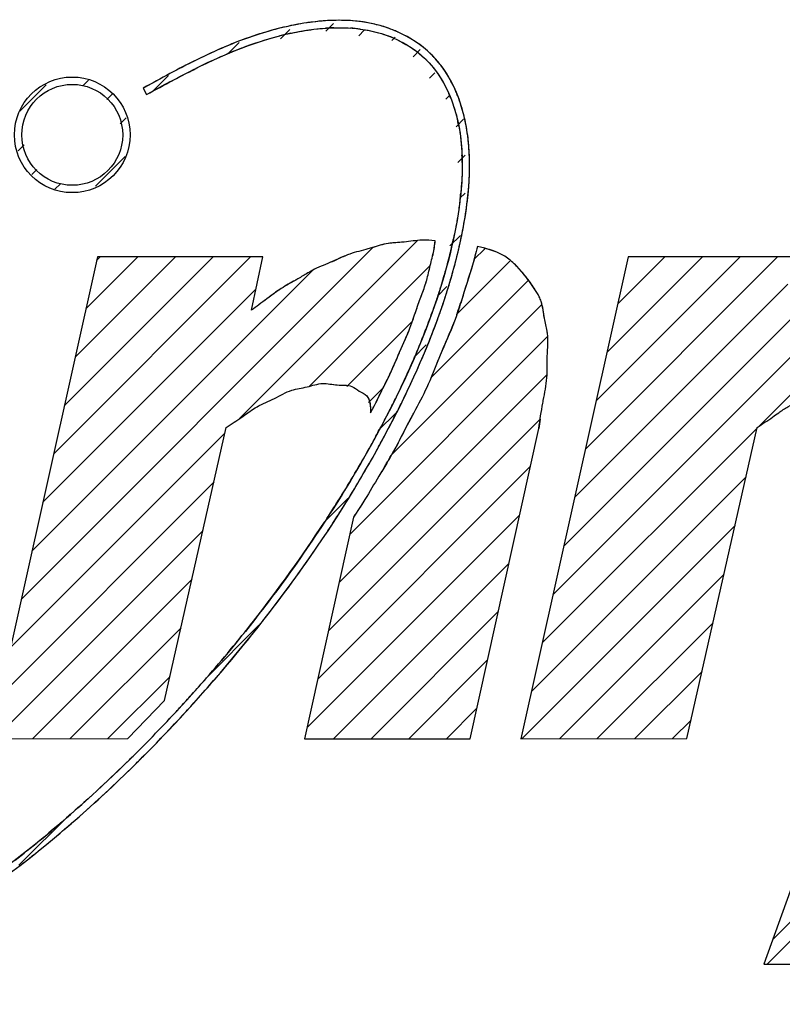
# Model space of a CAD drawing. Units: millimetres. Extents: x 246 to 496, y 255 to 660.
# Drawn here: x 261 to 263, y 498 to 501 of the extents above; entities that cross this region are included whole.
import ezdxf

# ---------------------------------------------------------------- set-up
doc = ezdxf.new("R2010")
doc.units = ezdxf.units.MM
doc.header["$LTSCALE"] = 16.335
doc.layers.add('00_COMPONENTS', color=7, linetype='CONTINUOUS')

msp = doc.modelspace()

# ---------------------------------------------------------------- linework, layer by layer
at = {"layer": '00_COMPONENTS', "color": 7, "linetype": 'Continuous'}
for p, q in [((262.0074, 500.6117), (262.0245, 500.6289)), ((261.9066, 500.5949), (261.9273, 500.6156)), ((262.081, 500.6014), (262.0933, 500.6136)), ((262.1546, 500.591), (262.162, 500.5983)), ((261.7891, 500.5614), (261.8141, 500.5864)), ((261.7289, 500.5525), (261.7257, 500.551)), ((262.2022, 500.5545), (262.2184, 500.5707)), ((261.6202, 500.4766), (261.6568, 500.5131)), ((262.2388, 500.5072), (262.2506, 500.519)), ((261.3246, 500.433), (261.3838, 500.4922)), ((261.4658, 500.4902), (261.4781, 500.5024)), ((261.6124, 500.4915), (261.5998, 500.4846)), ((261.519, 500.4594), (261.5304, 500.4708)), ((261.5998, 500.4846), (261.6077, 500.4702)), ((261.6077, 500.4702), (261.62, 500.477)), ((262.2755, 500.4598), (262.2829, 500.4672)), ((261.5486, 500.4049), (261.5619, 500.4183)), ((262.2982, 500.3985), (262.3151, 500.4154)), ((261.3207, 500.345), (261.3341, 500.3584)), ((261.4935, 500.2659), (261.5595, 500.3318)), ((262.3024, 500.3187), (262.3187, 500.335)), ((261.3514, 500.2918), (261.3628, 500.3032)), ((261.4031, 500.2594), (261.4151, 500.2714)), ((262.3065, 500.2388), (262.3183, 500.2506)), ((262.2842, 500.1325), (262.3078, 500.1561)), ((261.8152, 499.7475), (262.2124, 500.1447)), ((262.9738, 499.73), (263.388, 500.1442)), ((261.3275, 499.3438), (262.1132, 500.1295)), ((262.3377, 500.102), (262.3621, 500.1264)), ((262.3623, 500.1272), (262.3461, 500.1314)), ((262.5147, 499.3549), (263.2863, 500.1265)), ((261.4977, 500.1081), (261.2583, 499.0329)), ((261.3997, 499.668), (261.8398, 500.1081)), ((261.4237, 499.7761), (261.7558, 500.1081)), ((261.4478, 499.8841), (261.6718, 500.1081)), ((261.4719, 499.9922), (261.5878, 500.1081)), ((261.4959, 500.1003), (261.5037, 500.1081)), ((261.8672, 500.1081), (261.4977, 500.1081)), ((261.8417, 499.9896), (261.8672, 500.1081)), ((262.2991, 499.9794), (262.4183, 500.0986)), ((262.6824, 500.1081), (262.443, 499.0329)), ((262.5869, 499.6791), (263.0158, 500.1081)), ((262.6109, 499.7872), (262.9318, 500.1081)), ((262.635, 499.8953), (262.8478, 500.1081)), ((262.6591, 500.0033), (262.7638, 500.1081)), ((263.0519, 500.1081), (262.6824, 500.1081)), ((261.3515, 499.4518), (261.9778, 500.0781)), ((261.9711, 499.8194), (262.2407, 500.089)), ((262.2417, 499.838), (262.4596, 500.0559)), ((262.5387, 499.463), (263.1437, 500.068)), ((262.5628, 499.571), (263.0387, 500.047)), ((261.3756, 499.5599), (261.8517, 500.036)), ((262.2565, 500.0207), (262.2779, 500.0422)), ((262.3164, 500.0307), (262.3085, 500.0052)), ((262.1527, 499.665), (262.4891, 500.0014)), ((262.0546, 499.8189), (262.2007, 499.965)), ((262.0608, 499.4891), (262.5014, 499.9297)), ((262.1726, 499.8972), (262.1876, 499.9307)), ((262.2037, 499.884), (262.2317, 499.9119)), ((262.2665, 499.898), (262.2563, 499.8727)), ((262.1573, 499.8611), (262.1658, 499.881)), ((262.2563, 499.8727), (262.2518, 499.8615)), ((262.2518, 499.8615), (262.2421, 499.8378)), ((262.5012, 499.8444), (262.5015, 499.8583)), ((262.037, 499.3813), (262.5001, 499.8444)), ((262.1031, 499.7834), (262.1358, 499.8161)), ((262.1193, 499.7829), (262.1357, 499.8162)), ((262.107, 499.7602), (262.1162, 499.7769)), ((262.1245, 499.7207), (262.1643, 499.7605)), ((262.2037, 499.7605), (262.195, 499.7441)), ((262.0133, 499.2735), (262.4859, 499.7462)), ((262.195, 499.7441), (262.1825, 499.7198)), ((261.6478, 499.1185), (261.7854, 499.7276)), ((262.1825, 499.7198), (262.1704, 499.6961)), ((262.3297, 499.0329), (262.4827, 499.7255)), ((262.4906, 499.2468), (262.9698, 499.726)), ((262.8133, 499.0337), (262.9701, 499.7276)), ((261.3034, 499.2357), (261.7825, 499.7148)), ((261.9895, 499.1658), (262.4638, 499.6401)), ((262.4665, 499.1388), (262.9452, 499.6175)), ((261.2793, 499.1276), (261.758, 499.6063)), ((262.004, 499.5163), (262.0567, 499.569)), ((262.0851, 499.5515), (262.0693, 499.5274)), ((262.0693, 499.5274), (261.9602, 499.0329)), ((261.9657, 499.058), (262.44, 499.5322)), ((261.2687, 499.033), (261.7335, 499.4978)), ((262.4447, 499.0329), (262.9207, 499.5089)), ((262.0247, 499.0329), (262.4162, 499.4244)), ((261.3529, 499.0331), (261.7089, 499.3892)), ((262.5289, 499.0331), (262.8962, 499.4004)), ((262.1087, 499.0329), (262.3924, 499.3166)), ((261.437, 499.0333), (261.6844, 499.2807)), ((261.7409, 499.1691), (261.8581, 499.2863)), ((262.6131, 499.0333), (262.8716, 499.2919)), ((262.1927, 499.0329), (262.3685, 499.2088)), ((261.5212, 499.0335), (261.6599, 499.1722)), ((262.6972, 499.0335), (262.8471, 499.1833)), ((261.566, 499.0336), (261.6478, 499.1185)), ((262.2767, 499.0329), (262.3447, 499.101)), ((262.7814, 499.0336), (262.8226, 499.0748)), ((261.2583, 499.0329), (261.566, 499.0336)), ((261.9602, 499.0329), (262.3297, 499.0329)), ((262.443, 499.0329), (262.8133, 499.0337)), ((261.3225, 498.7508), (261.4367, 498.865)), ((263.0915, 498.8269), (262.9848, 498.5304)), ((263.0043, 498.5845), (263.145, 498.7252)), ((262.9922, 498.5304), (263.1484, 498.6865)), ((262.9848, 498.5304), (263.0749, 498.5304))]:
    msp.add_line(p, q, dxfattribs=at)
for radius in [0.129, 0.1126]:
    msp.add_circle((261.4416, 500.3804), radius, dxfattribs=at)
for centre, radius, start, end in [((262.0658, 499.9721), 0.6659, 102.1593, 104.3119), ((262.0499, 500.055), 0.5816, 97.93, 98.3443), ((262.0387, 500.1723), 0.4637, 91.7742, 93.9746), ((262.0384, 500.1679), 0.4515, 91.6802, 93.9835), ((262.0401, 500.2813), 0.338, 82.5181, 86.217), ((262.0414, 500.2962), 0.3396, 81.9973, 84.5729), ((262.0436, 500.3121), 0.3236, 80.4116, 81.9883), ((262.0639, 499.978), 0.6434, 102.0629, 104.3073), ((262.0548, 500.3552), 0.2625, 66.8571, 68.1639), ((262.0525, 500.3514), 0.2831, 66.5294, 67.5997), ((262.0529, 500.3525), 0.282, 66.0736, 66.5291), ((262.0532, 500.3531), 0.2813, 65.6533, 66.0736), ((262.1685, 499.6631), 0.9919, 111.004, 112.8912), ((262.1672, 499.6682), 0.9702, 111.0085, 112.9428), ((262.0716, 500.3882), 0.2426, 35.2875, 36.0275), ((264.3343, 495.5299), 5.6592, 118.2493, 118.7488), ((262.0634, 500.3826), 0.2359, 35.3134, 36.0766), ((264.333, 495.5311), 5.6411, 118.2451, 118.7465), ((262.0086, 500.352), 0.2988, 22.7729, 23.8291), ((262.0033, 500.3497), 0.3046, 21.7866, 22.7731), ((262.0087, 500.3535), 0.3145, 22.1419, 24.1249), ((261.9987, 500.3494), 0.3253, 21.2405, 22.1478), ((261.9366, 500.33), 0.3742, 10.7538, 12.6172), ((261.9031, 500.3229), 0.4248, 7.5749, 11.0427), ((261.8852, 500.3204), 0.4428, 7.3444, 7.8204), ((261.8495, 500.3162), 0.4788, 2.2714, 7.5261), ((261.7702, 500.3136), 0.5416, 0.5412, 2.2758), ((261.7878, 500.3132), 0.5405, 0.6216, 2.3343), ((261.5475, 500.3251), 0.7648, 353.5142, 354.384), ((261.5666, 500.3225), 0.762, 353.486, 354.5031), ((261.5931, 500.3199), 0.7354, 354.5058, 355.1125), ((261.6021, 500.3191), 0.7264, 354.9259, 355.2861), ((261.2585, 500.3688), 1.0572, 347.6099, 348.5159), ((261.2301, 500.2711), 1.0295, 352.4729, 352.9098), ((261.2295, 500.3751), 1.0869, 347.0574, 347.6115), ((261.1493, 500.3961), 1.186, 346.8245, 347.4907), ((261.1523, 500.3954), 1.1829, 346.9875, 347.4887), ((261.2072, 500.3834), 1.1268, 347.4837, 348.3339), ((261.136, 500.3978), 1.1831, 344.3447, 346.3542), ((261.2026, 500.3813), 1.1145, 346.3681, 347.0567), ((261.0828, 500.4121), 1.2545, 344.3678, 346.6728), ((261.1305, 500.4005), 1.2053, 346.4985, 346.8254), ((261.1373, 500.3989), 1.1983, 346.6886, 346.9879), ((261.0319, 500.4268), 1.2911, 342.8426, 344.35), ((260.9914, 500.4375), 1.3493, 342.9196, 344.3764), ((260.9358, 500.4564), 1.3917, 341.7426, 342.8465), ((260.9175, 500.4601), 1.4266, 341.8497, 342.9226), ((260.8396, 500.4881), 1.493, 340.7032, 341.7425), ((260.8481, 500.4829), 1.4996, 340.8019, 341.8501), ((261.2796, 500.326), 1.0777, 342.0775, 342.6809), ((260.6923, 500.5401), 1.6492, 339.0928, 340.6916), ((260.7658, 500.5117), 1.5868, 339.0916, 340.7956), ((261.6853, 500.1945), 0.6512, 340.6903, 342.1051), ((261.5439, 500.1951), 0.6962, 339.9989, 341.183), ((261.6344, 500.1628), 0.6002, 339.9638, 340.7465), ((260.6072, 500.5724), 1.7402, 337.8788, 339.0973), ((260.6639, 500.5505), 1.6958, 337.8381, 339.0955), ((260.5363, 500.6013), 1.8168, 336.7227, 337.8788), ((263.9152, 499.1451), 1.8979, 156.7819, 157.1858), ((260.5637, 500.5913), 1.8041, 336.676, 337.8384), ((260.4688, 500.6302), 1.8902, 335.8822, 336.7245), ((260.4662, 500.6333), 1.9101, 335.8388, 336.6786), ((264.4136, 499.015), 2.3216, 158.0358, 158.2149), ((260.3633, 500.6779), 2.006, 334.0444, 335.8716), ((260.3074, 500.7051), 2.0844, 334.0379, 335.8234), ((261.707, 499.9962), 0.4643, 331.8059, 332.6439), ((260.2342, 500.7403), 2.1494, 333.091, 334.0533), ((260.1038, 500.8037), 2.3107, 333.1489, 334.0509), ((260.172, 500.7717), 2.2191, 332.8868, 333.0949), ((264.4939, 498.5264), 2.6015, 151.6833, 151.8665), ((260.0619, 500.8289), 2.3431, 331.7511, 332.4094), ((260.1324, 500.792), 2.2635, 332.4106, 332.8859), ((259.9466, 500.8832), 2.4868, 332.537, 332.9713), ((260.003, 500.8544), 2.4235, 332.9721, 333.1545), ((266.6397, 499.1145), 4.2017, 171.3525, 171.6386), ((259.9572, 500.8853), 2.462, 330.9039, 331.7493), ((259.9182, 500.898), 2.5189, 331.9205, 332.537), ((259.8856, 500.9154), 2.5558, 331.0997, 331.92), ((259.661, 501.0524), 2.8022, 328.2351, 330.8628), ((259.7964, 500.9654), 2.6581, 328.2929, 331.0863), ((261.2632, 500.1787), 1.0278, 328.8857, 329.989), ((259.556, 501.1163), 2.925, 327.6918, 328.2536), ((259.7062, 501.0203), 2.7637, 327.7087, 328.3068), ((259.5298, 501.1329), 2.9561, 326.9734, 327.6915), ((259.6671, 501.045), 2.8099, 326.9515, 327.7082), ((259.512, 501.1444), 2.9773, 326.8416, 326.9741), ((259.3615, 501.2474), 3.1595, 321.8402, 326.771), ((259.6216, 501.0747), 2.8643, 326.3188, 326.8198), ((259.6408, 501.0621), 2.8413, 326.8203, 326.9526), ((259.4623, 501.1836), 3.0572, 322.0452, 326.2769), ((259.2951, 501.311), 3.2674, 321.6928, 322.0865), ((259.2976, 501.2972), 3.2406, 318.9437, 321.846), ((259.1629, 501.4169), 3.4368, 318.9182, 321.6725), ((259.3035, 501.2922), 3.2329, 318.0537, 318.943), ((259.1062, 501.4645), 3.5108, 317.944, 318.9413), ((259.3065, 501.2894), 3.2288, 317.4224, 318.0537), ((259.3085, 501.2876), 3.226, 317.142, 317.4223), ((259.1813, 501.3969), 3.4097, 317.2483, 317.9424), ((259.3144, 501.2821), 3.218, 315.0429, 317.1428), ((259.2901, 501.2956), 3.2611, 315.1855, 317.2581), ((259.3217, 501.2748), 3.2077, 314.479, 315.0421), ((259.3825, 501.2046), 3.1314, 314.6026, 315.175), ((259.3652, 501.2293), 3.1448, 311.2228, 314.4948), ((259.5006, 501.0828), 2.9618, 311.1209, 314.6289), ((259.6319, 500.9264), 2.7412, 309.2985, 311.2006), ((259.6266, 500.9401), 2.7714, 309.2639, 311.1002), ((259.7794, 500.7467), 2.5087, 307.7116, 309.2916), ((259.698, 500.8526), 2.6585, 307.7, 309.2647)]:
    msp.add_arc(centre, radius, start, end, dxfattribs=at)
for points, knots in [([(261.6077, 500.4702), (261.6472, 500.4918), (261.7643, 500.5562), (261.9397, 500.6234), (262.1233, 500.6206), (262.2412, 500.5543), (262.3003, 500.4454), (262.3162, 500.325), (262.3016, 500.1633), (262.2325, 499.9233), (262.0809, 499.6228), (261.8358, 499.2649), (261.5346, 498.9362), (261.2587, 498.7131), (261.11, 498.6214), (261.0783, 498.6032)], [0, 0, 0, 0, 0.04364, 0.129824, 0.178631, 0.216653, 0.254796, 0.294033, 0.333008, 0.411412, 0.534404, 0.657629, 0.830986, 0.964562, 1, 1, 1, 1]), ([(262.0065, 500.6348), (261.997, 500.6342), (261.9697, 500.6315), (261.9428, 500.6268), (261.9255, 500.6231)], [0, 0, 0, 0, 0.350901, 1, 1, 1, 1]), ([(261.9295, 500.6072), (261.9464, 500.6108), (261.9721, 500.6152), (261.9982, 500.6178), (262.007, 500.6184)], [0, 0, 0, 0, 0.664531, 1, 1, 1, 1]), ([(262.0744, 500.6342), (262.0424, 500.6373), (262.0071, 500.6359), (261.9724, 500.6313), (261.9697, 500.631)], [0, 0, 0, 0, 0.921057, 1, 1, 1, 1]), ([(262.166, 500.6108), (262.1538, 500.6162), (262.1237, 500.6269), (262.0927, 500.6324), (262.0744, 500.6342)], [0, 0, 0, 0, 0.415929, 1, 1, 1, 1]), ([(262.1604, 500.6132), (262.15, 500.6175), (262.1292, 500.6246), (262.1079, 500.6293), (262.0975, 500.6311)], [0, 0, 0, 0, 0.511002, 1, 1, 1, 1]), ([(262.0841, 500.6165), (262.1002, 500.6144), (262.1232, 500.6095), (262.1456, 500.6017), (262.1525, 500.5989)], [0, 0, 0, 0, 0.687169, 1, 1, 1, 1]), ([(261.7827, 500.5769), (261.7614, 500.5678), (261.7184, 500.5481), (261.6768, 500.5263), (261.6557, 500.515)], [0, 0, 0, 0, 0.490834, 1, 1, 1, 1]), ([(261.6634, 500.5005), (261.6844, 500.5118), (261.7256, 500.5333), (261.768, 500.5529), (261.789, 500.5617)], [0, 0, 0, 0, 0.513799, 1, 1, 1, 1]), ([(262.2678, 500.5308), (262.2628, 500.5377), (262.2546, 500.5478), (262.2455, 500.5572), (262.2422, 500.5604)], [0, 0, 0, 0, 0.647534, 1, 1, 1, 1]), ([(262.2958, 500.4819), (262.2846, 500.507), (262.2679, 500.5341), (262.246, 500.5567), (262.243, 500.5596)], [0, 0, 0, 0, 0.865305, 1, 1, 1, 1]), ([(261.7257, 500.551), (261.7236, 500.55), (261.6809, 500.5291), (261.6394, 500.5063), (261.5998, 500.4846)], [0, 0, 0, 0, 0.048107, 1, 1, 1, 1]), ([(262.2286, 500.5507), (262.2301, 500.5493), (262.2393, 500.5403), (262.2477, 500.5303), (262.2541, 500.5215)], [0, 0, 0, 0, 0.154788, 1, 1, 1, 1]), ([(262.3239, 500.3806), (262.322, 500.3944), (262.3156, 500.4288), (262.3045, 500.4626), (262.2958, 500.4819)], [0, 0, 0, 0, 0.399248, 1, 1, 1, 1]), ([(262.32, 500.4043), (262.3188, 500.4101), (262.3142, 500.4314), (262.3077, 500.4525), (262.3019, 500.4673)], [0, 0, 0, 0, 0.274107, 1, 1, 1, 1]), ([(262.2861, 500.4628), (262.2885, 500.4568), (262.2946, 500.44), (262.2993, 500.4229), (262.3018, 500.4118)], [0, 0, 0, 0, 0.358974, 1, 1, 1, 1]), ([(262.326, 500.2594), (262.3266, 500.2659), (262.3293, 500.305), (262.3286, 500.3444), (262.3244, 500.377)], [0, 0, 0, 0, 0.165609, 1, 1, 1, 1]), ([(262.3259, 500.2572), (262.3265, 500.2644), (262.3279, 500.285), (262.3284, 500.3056), (262.3283, 500.319)], [0, 0, 0, 0, 0.350459, 1, 1, 1, 1]), ([(262.3074, 500.2387), (262.3061, 500.2273), (262.3024, 500.2004), (262.2976, 500.1736), (262.2945, 500.1583)], [0, 0, 0, 0, 0.424454, 1, 1, 1, 1]), ([(262.2517, 500.144), (262.242, 500.1448), (262.2187, 500.1468), (262.1824, 500.1402), (262.1411, 500.1394), (262.1019, 500.1248), (262.0652, 500.1173), (262.044, 500.1076), (262.0355, 500.1038)], [0, 0, 0, 0, 0.131688, 0.313792, 0.495896, 0.685318, 0.87474, 1, 1, 1, 1]), ([(262.1767, 500.1408), (262.1651, 500.1398), (262.141, 500.1388), (262.1182, 500.1308), (262.1063, 500.1272)], [0, 0, 0, 0, 0.483082, 1, 1, 1, 1]), ([(262.2517, 500.144), (262.242, 500.1448), (262.2187, 500.1468), (262.1939, 500.1423), (262.1785, 500.1409), (262.1767, 500.1408)], [0, 0, 0, 0, 0.388152, 0.924903, 1, 1, 1, 1]), ([(262.2306, 500.0494), (262.2313, 500.0516), (262.2351, 500.0646), (262.2401, 500.089), (262.2484, 500.1179), (262.2508, 500.1365), (262.2517, 500.144)], [0, 0, 0, 0, 0.071784, 0.419788, 0.767792, 1, 1, 1, 1]), ([(262.2307, 500.0498), (262.2314, 500.0519), (262.2352, 500.0647), (262.2401, 500.089), (262.2477, 500.1154), (262.2501, 500.1313), (262.2507, 500.1362)], [0, 0, 0, 0, 0.074168, 0.45442, 0.834673, 1, 1, 1, 1]), ([(260.3637, 498.8354), (260.3607, 498.8133), (260.3543, 498.7437), (260.3657, 498.6244), (260.4461, 498.4962), (260.5854, 498.4386), (260.7412, 498.445), (260.9047, 498.4947), (261.113, 498.5968), (261.4146, 498.8054), (261.8, 499.1829), (262.1046, 499.6126), (262.2555, 499.9515), (262.2932, 500.08), (262.3025, 500.1191)], [0, 0, 0, 0, 0.022137, 0.069372, 0.116854, 0.164432, 0.211631, 0.26957, 0.333164, 0.441591, 0.632599, 0.866995, 0.960121, 1, 1, 1, 1]), ([(262.1063, 500.1272), (262.1047, 500.1268), (262.0897, 500.1223), (262.0602, 500.1163), (262.022, 500.0966), (261.9896, 500.0848), (261.9722, 500.0751), (261.9672, 500.0722)], [0, 0, 0, 0, 0.032296, 0.312582, 0.598983, 0.885384, 1, 1, 1, 1]), ([(262.3461, 500.1314), (262.3442, 500.1241), (262.3356, 500.0903), (262.3207, 500.0455), (262.3093, 500.0074), (262.3055, 499.9957)], [0, 0, 0, 0, 0.159014, 0.73876, 1, 1, 1, 1]), ([(262.3461, 500.1314), (262.3442, 500.1241), (262.3417, 500.1143), (262.339, 500.1045), (262.3383, 500.1019)], [0, 0, 0, 0, 0.737751, 1, 1, 1, 1]), ([(262.4837, 500.0191), (262.4805, 500.0256), (262.4652, 500.0499), (262.4418, 500.0804), (262.415, 500.1051), (262.4021, 500.1124), (262.398, 500.1144)], [0, 0, 0, 0, 0.168034, 0.654258, 0.894988, 1, 1, 1, 1]), ([(262.4363, 500.0844), (262.4353, 500.0854), (262.4272, 500.0939), (262.415, 500.105), (262.4021, 500.1123), (262.3981, 500.1143)], [0, 0, 0, 0, 0.084327, 0.724011, 1, 1, 1, 1]), ([(262.0355, 500.1038), (262.0309, 500.1016), (262.0133, 500.0935), (261.9897, 500.0848), (261.9722, 500.0751), (261.9673, 500.0722)], [0, 0, 0, 0, 0.201637, 0.773099, 1, 1, 1, 1]), ([(261.9672, 500.0722), (261.9599, 500.0679), (261.9405, 500.0558), (261.908, 500.0392), (261.8844, 500.0207), (261.8719, 500.0114), (261.8704, 500.0103)], [0, 0, 0, 0, 0.221959, 0.593424, 0.95057, 1, 1, 1, 1]), ([(261.9673, 500.0722), (261.9599, 500.0679), (261.9508, 500.0622), (261.9414, 500.0569), (261.9394, 500.0558)], [0, 0, 0, 0, 0.793893, 1, 1, 1, 1]), ([(261.9394, 500.0558), (261.929, 500.0499), (261.9166, 500.0433), (261.905, 500.0357), (261.9034, 500.0346)], [0, 0, 0, 0, 0.861359, 1, 1, 1, 1]), ([(262.2009, 499.9649), (262.2053, 499.9774), (262.2145, 500.006), (262.2258, 500.0338), (262.2307, 500.0498)], [0, 0, 0, 0, 0.442134, 1, 1, 1, 1]), ([(262.4838, 500.019), (262.4806, 500.0255), (262.4737, 500.0365), (262.4664, 500.0471), (262.4632, 500.0515)], [0, 0, 0, 0, 0.572109, 1, 1, 1, 1]), ([(261.8822, 500.0192), (261.8798, 500.0173), (261.8665, 500.0072), (261.8528, 499.9975), (261.8417, 499.9896)], [0, 0, 0, 0, 0.181302, 1, 1, 1, 1]), ([(262.2029, 499.9706), (262.2066, 499.9812), (262.2118, 499.9973), (262.2177, 500.0131), (262.2197, 500.0184)], [0, 0, 0, 0, 0.665872, 1, 1, 1, 1]), ([(262.5012, 499.9426), (262.4995, 499.952), (262.4937, 499.9739), (262.4919, 500.0006), (262.4854, 500.0158), (262.4837, 500.0191)], [0, 0, 0, 0, 0.366617, 0.8584, 1, 1, 1, 1]), ([(262.4934, 499.9831), (262.4921, 499.9919), (262.4903, 500.0043), (262.4854, 500.0157), (262.4838, 500.019)], [0, 0, 0, 0, 0.706073, 1, 1, 1, 1]), ([(262.3055, 499.9957), (262.3032, 499.9885), (262.2917, 499.9545), (262.2746, 499.9179), (262.2622, 499.8874), (262.2605, 499.8834)], [0, 0, 0, 0, 0.186804, 0.891157, 1, 1, 1, 1]), ([(262.5012, 499.9425), (262.4995, 499.9519), (262.496, 499.9653), (262.494, 499.979), (262.4934, 499.9831)], [0, 0, 0, 0, 0.703162, 1, 1, 1, 1]), ([(262.2999, 499.9791), (262.2994, 499.9775), (262.2895, 499.95), (262.2772, 499.9234), (262.2665, 499.898)], [0, 0, 0, 0, 0.05791, 1, 1, 1, 1]), ([(262.171, 499.8933), (262.1716, 499.8947), (262.1796, 499.9133), (262.1896, 499.9342), (262.1971, 499.9543), (262.1981, 499.957)], [0, 0, 0, 0, 0.06646, 0.875337, 1, 1, 1, 1]), ([(262.1876, 499.9307), (262.1902, 499.9368), (262.1938, 499.9455), (262.1972, 499.9544), (262.1982, 499.9572)], [0, 0, 0, 0, 0.692053, 1, 1, 1, 1]), ([(262.5023, 499.8965), (262.503, 499.9087), (262.5041, 499.9242), (262.5018, 499.9394), (262.5012, 499.9426)], [0, 0, 0, 0, 0.787574, 1, 1, 1, 1]), ([(262.1357, 499.8162), (262.1407, 499.8261), (262.1543, 499.8525), (262.1652, 499.8801), (262.1726, 499.8972)], [0, 0, 0, 0, 0.375256, 1, 1, 1, 1]), ([(262.4928, 499.7878), (262.4961, 499.8047), (262.5028, 499.837), (262.501, 499.8735), (262.502, 499.8929), (262.5023, 499.8965)], [0, 0, 0, 0, 0.470827, 0.902394, 1, 1, 1, 1]), ([(262.5015, 499.8583), (262.5015, 499.8674), (262.5013, 499.8801), (262.502, 499.8929), (262.5023, 499.8964)], [0, 0, 0, 0, 0.721201, 1, 1, 1, 1]), ([(262.2578, 499.8766), (262.2498, 499.8565), (262.2343, 499.8167), (262.2137, 499.7791), (262.2037, 499.7605)], [0, 0, 0, 0, 0.505287, 1, 1, 1, 1]), ([(262.107, 499.7602), (262.1111, 499.7675), (262.1209, 499.7852), (262.1345, 499.8143), (262.148, 499.8403), (262.1551, 499.8561), (262.1573, 499.8611)], [0, 0, 0, 0, 0.221963, 0.537991, 0.85402, 1, 1, 1, 1]), ([(262.4928, 499.7877), (262.4961, 499.8046), (262.5, 499.8234), (262.5011, 499.8425), (262.5012, 499.8444)], [0, 0, 0, 0, 0.897688, 1, 1, 1, 1]), ([(261.8221, 499.7523), (261.8326, 499.7598), (261.8545, 499.7761), (261.8933, 499.7909), (261.9281, 499.8127), (261.9661, 499.8165), (261.9995, 499.8292), (262.0325, 499.8201), (262.0629, 499.8242), (262.0814, 499.8077), (262.1074, 499.7976), (262.1071, 499.7732), (262.107, 499.7602)], [0, 0, 0, 0, 0.114252, 0.24052, 0.366787, 0.47132, 0.575852, 0.672409, 0.768966, 0.827126, 0.885287, 1, 1, 1, 1]), ([(262.0257, 499.8231), (262.0281, 499.8228), (262.0416, 499.8213), (262.0629, 499.8242), (262.0814, 499.8077), (262.0971, 499.8016), (262.1019, 499.7943), (262.103, 499.792)], [0, 0, 0, 0, 0.082309, 0.457414, 0.683354, 0.909294, 1, 1, 1, 1]), ([(263.0181, 499.7603), (263.0248, 499.7651), (263.0435, 499.7777), (263.0778, 499.7914), (263.1137, 499.8114), (263.1503, 499.8216), (263.1882, 499.828), (263.2263, 499.8196), (263.2643, 499.8097), (263.2871, 499.7813), (263.2954, 499.7469), (263.2891, 499.71), (263.2847, 499.6699), (263.2775, 499.6291), (263.2669, 499.5811), (263.2588, 499.5474), (263.254, 499.5274)], [0, 0, 0, 0, 0.044892, 0.122117, 0.199342, 0.266372, 0.327639, 0.404729, 0.477224, 0.53331, 0.592456, 0.664254, 0.733626, 0.812081, 0.888375, 1, 1, 1, 1]), ([(262.4827, 499.7255), (262.4855, 499.7444), (262.4885, 499.7651), (262.4925, 499.7858), (262.4928, 499.7877)], [0, 0, 0, 0, 0.90939, 1, 1, 1, 1]), ([(261.7854, 499.7276), (261.797, 499.7352), (261.82, 499.7503), (261.8428, 499.7676), (261.8555, 499.7746), (261.8562, 499.7749)], [0, 0, 0, 0, 0.486472, 0.972944, 1, 1, 1, 1]), ([(261.7854, 499.7276), (261.797, 499.7352), (261.8093, 499.7432), (261.8213, 499.7518), (261.8221, 499.7523)], [0, 0, 0, 0, 0.937419, 1, 1, 1, 1]), ([(262.1997, 499.7531), (262.1981, 499.75), (262.1835, 499.7226), (262.1663, 499.6866), (262.1479, 499.6554), (262.1434, 499.6479)], [0, 0, 0, 0, 0.088992, 0.779047, 1, 1, 1, 1]), ([(262.9701, 499.7276), (262.9817, 499.7352), (262.9978, 499.7458), (263.0135, 499.7572), (263.0181, 499.7603)], [0, 0, 0, 0, 0.714047, 1, 1, 1, 1]), ([(262.1704, 499.6961), (262.1659, 499.6876), (262.1603, 499.677), (262.1544, 499.6667), (262.1533, 499.6647)], [0, 0, 0, 0, 0.807714, 1, 1, 1, 1]), ([(262.1434, 499.6479), (262.1375, 499.6382), (262.121, 499.6113), (262.0977, 499.5704), (262.0779, 499.5405), (262.0693, 499.5274)], [0, 0, 0, 0, 0.240546, 0.667696, 1, 1, 1, 1]), ([(262.1432, 499.6476), (262.1374, 499.638), (262.121, 499.6113), (262.1024, 499.5787), (262.0884, 499.5566), (262.0851, 499.5515)], [0, 0, 0, 0, 0.300216, 0.838102, 1, 1, 1, 1])]:
    msp.add_open_spline(points, degree=3, knots=knots, dxfattribs=at)
for points in [[(261.9012, 500.6174), (261.8713, 500.6098), (261.8419, 500.6001), (261.813, 500.5891)], [(261.9655, 500.6304), (261.9271, 500.6247), (261.8895, 500.6153), (261.8526, 500.6032)], [(262.0735, 500.6343), (262.0572, 500.6358), (262.0407, 500.6362), (262.0243, 500.6357)], [(262.0251, 500.6193), (262.0376, 500.6196), (262.05, 500.6194), (262.0624, 500.6186)], [(261.8526, 500.6032), (261.8103, 500.5893), (261.769, 500.5718), (261.7289, 500.5525)], [(261.8193, 500.574), (261.8474, 500.5847), (261.8759, 500.5941), (261.9049, 500.6015)], [(262.158, 500.5966), (262.184, 500.5855), (262.2083, 500.5701), (262.2286, 500.5507)], [(262.243, 500.5596), (262.221, 500.5812), (262.1945, 500.5984), (262.166, 500.6108)], [(262.2422, 500.5604), (262.2212, 500.5808), (262.1961, 500.5972), (262.1692, 500.6094)], [(262.2559, 500.5189), (262.2661, 500.5045), (262.2748, 500.4889), (262.282, 500.4727)], [(262.2958, 500.4821), (262.2885, 500.4983), (262.2798, 500.5139), (262.2696, 500.5283)], [(262.3043, 500.3999), (262.3083, 500.3785), (262.3106, 500.3568), (262.3114, 500.3351)], [(262.3118, 500.3187), (262.312, 500.2958), (262.3109, 500.273), (262.3086, 500.2503)], [(262.3072, 500.1392), (262.3156, 500.1774), (262.3222, 500.216), (262.3257, 500.2549)], [(262.3107, 500.1555), (262.3162, 500.1822), (262.3207, 500.209), (262.3237, 500.236)], [(262.3981, 500.1143), (262.3819, 500.1224), (262.3637, 500.127), (262.3461, 500.1314)], [(262.398, 500.1144), (262.3868, 500.12), (262.3746, 500.1239), (262.3623, 500.1272)], [(262.3383, 500.1019), (262.3315, 500.078), (262.3237, 500.0544), (262.3164, 500.0307)], [(262.4632, 500.0515), (262.4549, 500.063), (262.446, 500.074), (262.4363, 500.0844)], [(262.2197, 500.0184), (262.2236, 500.0287), (262.2274, 500.039), (262.2306, 500.0494)], [(261.9034, 500.0346), (261.8962, 500.0297), (261.8892, 500.0244), (261.8822, 500.0192)], [(262.103, 499.792), (262.105, 499.7876), (262.1061, 499.7824), (262.1066, 499.777)], [(262.1066, 499.777), (262.1071, 499.7714), (262.1071, 499.7655), (262.107, 499.7602)]]:
    msp.add_open_spline(points, degree=3, dxfattribs=at)

doc.saveas('drawing.dxf')
